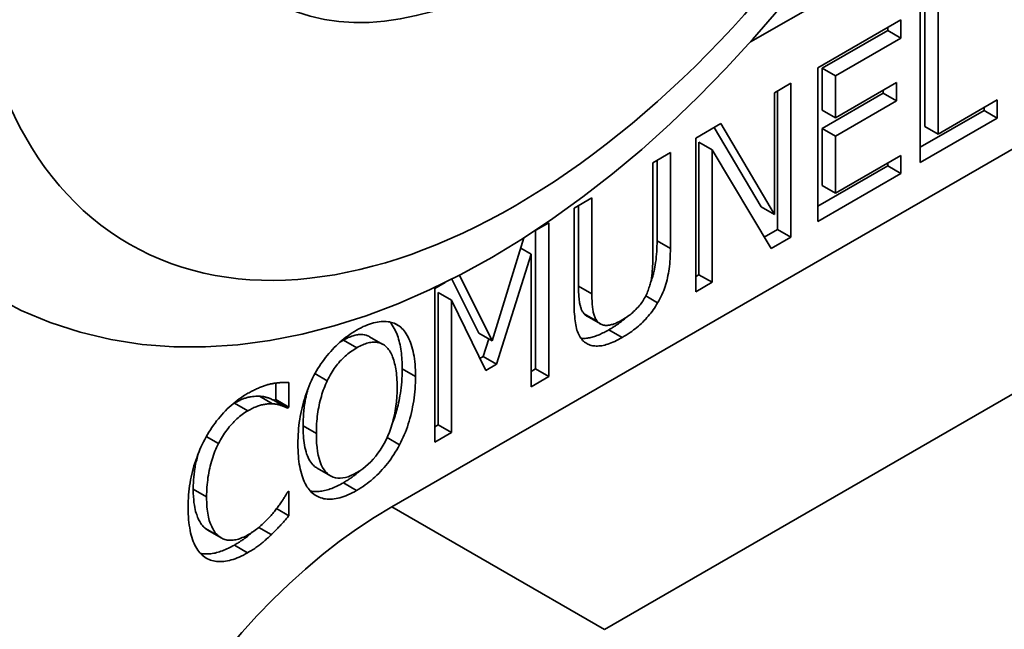
# Model space of a CAD drawing. Units: millimetres. Extents: x 129.4 to 154.2, y 63.8 to 78.6.
# Drawn here: x 149 to 150, y 68 to 68.6 of the extents above; entities that cross this region are included whole.
import ezdxf

# ---------------------------------------------------------------- set-up
doc = ezdxf.new("R2010")
doc.units = ezdxf.units.MM
doc.header["$LTSCALE"] = 2
doc.layers.add('Spigoli tangenti visibili(ISO)', color=179, linetype='Continuous', lineweight=35)
doc.layers.add('Spigoli visibili(ISO)', color=179, linetype='Continuous', lineweight=35)

msp = doc.modelspace()

# ---------------------------------------------------------------- linework, layer by layer
at = {"layer": 'Spigoli tangenti visibili(ISO)'}
for p, q in [((149.6648, 68.4016), (149.6787, 68.3936)), ((149.5827, 68.3543), (149.5966, 68.3463)), ((149.5887, 68.3254), (149.6026, 68.3174)), ((149.6145, 68.3088), (149.6284, 68.3008)), ((149.337, 68.298), (149.3509, 68.29)), ((149.3984, 68.2681), (149.4123, 68.2601)), ((149.3072, 68.263), (149.3201, 68.2556)), ((149.2491, 68.2394), (149.263, 68.2314)), ((149.2232, 68.2322), (149.2371, 68.2242)), ((149.2948, 68.2085), (149.3087, 68.2005)), ((149.3826, 68.1962), (149.3956, 68.1887)), ((149.3369, 68.149), (149.3508, 68.141)), ((149.1801, 68.1423), (149.194, 68.1343)), ((149.6098, 67.9959), (149.3875, 68.124)), ((149.1929, 68.1011), (149.2068, 68.0931)), ((149.223, 68.0839), (149.2369, 68.0759))]:
    msp.add_line(p, q, dxfattribs=at)
for centre in [(149.1818, 69.2885), (149.4319, 69.1445)]:
    msp.add_ellipse(centre, major_axis=(-0.4609, -0.8003), ratio=0.578093, start_param=3.141593, end_param=6.283185, dxfattribs=at)
msp.add_ellipse((149.5153, 69.0965), major_axis=(0.402, 0.6982), ratio=0.578093, dxfattribs=at)
at = {"layer": 'Spigoli visibili(ISO)'}
for p, q in [((149.9877, 68.7395), (149.7625, 68.6098)), ((149.9584, 68.6549), (149.9584, 68.5133)), ((149.9399, 68.4836), (149.9399, 68.6443)), ((149.9445, 68.6469), (149.9445, 68.5213)), ((149.8327, 68.5826), (149.9197, 68.6326)), ((149.9197, 68.6326), (149.9197, 68.6136)), ((149.9058, 68.6216), (149.8373, 68.5822)), ((149.9058, 68.6246), (149.9058, 68.6216)), ((149.9058, 68.6216), (149.9197, 68.6136)), ((149.9197, 68.6136), (149.8512, 68.5742)), ((149.8327, 68.4219), (149.8327, 68.5826)), ((149.8373, 68.5822), (149.8373, 68.5382)), ((149.8373, 68.5822), (149.8512, 68.5742)), ((149.7874, 68.5564), (149.8046, 68.5664)), ((149.8046, 68.5664), (149.8046, 68.4057)), ((149.8512, 68.5742), (149.8512, 68.5302)), ((149.8512, 68.5302), (149.915, 68.567)), ((149.915, 68.567), (149.915, 68.5479)), ((149.7874, 68.4292), (149.7874, 68.5564)), ((149.7907, 68.5584), (149.7907, 68.4137)), ((149.9011, 68.559), (149.9011, 68.5559)), ((149.9011, 68.5559), (149.8373, 68.5192)), ((149.915, 68.5479), (149.8512, 68.5112)), ((149.9011, 68.5559), (149.915, 68.5479)), ((149.9584, 68.5133), (150.0204, 68.549)), ((150.0204, 68.549), (150.0204, 68.53)), ((149.8373, 68.5382), (149.8512, 68.5302)), ((150.0065, 68.538), (149.9399, 68.4996)), ((150.0065, 68.541), (150.0065, 68.538)), ((150.0065, 68.538), (150.0204, 68.53)), ((150.0204, 68.53), (149.9399, 68.4836)), ((149.7052, 68.5091), (149.7314, 68.5242)), ((149.7245, 68.5203), (149.7735, 68.4372)), ((149.7314, 68.5242), (149.7874, 68.4292)), ((149.8373, 68.5192), (149.8373, 68.4596)), ((149.8373, 68.5192), (149.8512, 68.5112)), ((149.9445, 68.5213), (149.9584, 68.5133)), ((150.0544, 68.508), (149.3875, 68.124)), ((149.7052, 68.3484), (149.7052, 68.5091)), ((149.7085, 68.5049), (149.7085, 68.3664)), ((149.7085, 68.5049), (149.7224, 68.4969)), ((149.8512, 68.5112), (149.8512, 68.4516)), ((149.7839, 68.3938), (149.7224, 68.4969)), ((149.7224, 68.4969), (149.7224, 68.3584)), ((149.6602, 68.4832), (149.6787, 68.4939)), ((149.6648, 68.4859), (149.6648, 68.4016)), ((149.6787, 68.4939), (149.6787, 68.3936)), ((149.8512, 68.4516), (149.9197, 68.491)), ((149.9197, 68.491), (149.9197, 68.472)), ((149.6602, 68.3825), (149.6602, 68.4832)), ((149.9058, 68.48), (149.8327, 68.4379)), ((149.9058, 68.483), (149.9058, 68.48)), ((149.9058, 68.48), (149.9197, 68.472)), ((149.9197, 68.472), (149.8327, 68.4219)), ((149.8373, 68.4596), (149.8512, 68.4516)), ((149.5781, 68.436), (149.5966, 68.4466)), ((149.5966, 68.4466), (149.5966, 68.3463)), ((149.5781, 68.3357), (149.5781, 68.436)), ((149.5827, 68.4386), (149.5827, 68.3543)), ((149.7735, 68.4372), (149.7874, 68.4292)), ((149.5378, 68.4127), (149.5378, 68.2681)), ((149.5381, 68.4129), (149.5517, 68.4207)), ((149.5517, 68.4207), (149.5517, 68.2601)), ((149.7907, 68.4137), (149.7768, 68.4057)), ((149.7907, 68.4137), (149.8046, 68.4057)), ((149.4925, 68.2972), (149.5257, 68.4048)), ((149.8046, 68.4057), (149.7839, 68.3938)), ((149.5224, 68.3941), (149.5332, 68.3878)), ((149.5332, 68.3878), (149.497, 68.2728)), ((149.5332, 68.2494), (149.5332, 68.3878)), ((149.6098, 67.9959), (150.2767, 68.38)), ((149.4503, 68.3618), (149.4786, 68.3052)), ((149.4582, 68.3658), (149.4925, 68.2972)), ((149.7085, 68.3664), (149.7052, 68.3645)), ((149.7085, 68.3664), (149.7224, 68.3584)), ((149.4326, 68.3521), (149.4432, 68.3583)), ((149.4326, 68.1915), (149.4326, 68.3521)), ((149.7224, 68.3584), (149.7052, 68.3484)), ((149.4359, 68.3478), (149.4498, 68.3398)), ((149.4359, 68.3478), (149.4359, 68.2094)), ((149.6529, 68.3442), (149.6654, 68.337)), ((149.4857, 68.2663), (149.4498, 68.3398)), ((149.4498, 68.3398), (149.4498, 68.2014)), ((149.5917, 68.3229), (149.6055, 68.3149)), ((149.3909, 68.3152), (149.3956, 68.3125)), ((149.3643, 68.3016), (149.3782, 68.2936)), ((149.4786, 68.3052), (149.4925, 68.2972)), ((149.4889, 68.2992), (149.4831, 68.2808)), ((149.5911, 68.2946), (149.5914, 68.2944)), ((149.4831, 68.2808), (149.4796, 68.2788)), ((149.4831, 68.2808), (149.497, 68.2728)), ((149.497, 68.2728), (149.4857, 68.2663)), ((149.5378, 68.2681), (149.5332, 68.2654)), ((149.5378, 68.2681), (149.5517, 68.2601)), ((149.5517, 68.2601), (149.5332, 68.2494)), ((149.2662, 68.2531), (149.2662, 68.2359)), ((149.2801, 68.2536), (149.2801, 68.2279)), ((149.2662, 68.2359), (149.2647, 68.235)), ((149.2647, 68.235), (149.2786, 68.227)), ((149.2662, 68.2359), (149.2801, 68.2279)), ((149.2801, 68.2279), (149.2786, 68.227)), ((149.4359, 68.2094), (149.4326, 68.2075)), ((149.4359, 68.2094), (149.4498, 68.2014)), ((149.1937, 68.1973), (149.2063, 68.19)), ((149.4498, 68.2014), (149.4326, 68.1915)), ((149.3096, 68.1642), (149.3235, 68.1562)), ((149.2787, 68.1393), (149.2801, 68.1401)), ((149.2801, 68.1401), (149.2801, 68.1146)), ((149.2672, 68.122), (149.2801, 68.1146)), ((149.1952, 68.0995), (149.2091, 68.0915)), ((149.2485, 68.1024), (149.2616, 68.0949))]:
    msp.add_line(p, q, dxfattribs=at)
at = {"layer": 'Spigoli visibili(ISO)', "flags": 128}
for points in [[(149.7919, 68.6438), (149.7646, 68.6121), (149.7366, 68.5816), (149.7079, 68.5522), (149.6786, 68.524), (149.6487, 68.4972), (149.6183, 68.4717), (149.5873, 68.4476), (149.556, 68.425), (149.5242, 68.4039), (149.4921, 68.3844), (149.4596, 68.3665), (149.4268, 68.3504), (149.3939, 68.336), (149.3607, 68.3235), (149.3273, 68.3129), (149.2937, 68.3042), (149.2601, 68.2976), (149.2265, 68.2932), (149.193, 68.291), (149.1597, 68.2911), (149.1266, 68.2936), (149.094, 68.2987), (149.0619, 68.3062), (149.0305, 68.3164), (149.0002, 68.329), (148.9711, 68.3442)], [(149.6648, 68.4016), (149.6648, 68.3989), (149.6647, 68.3962), (149.6646, 68.3934), (149.6645, 68.3906), (149.6643, 68.3877), (149.664, 68.3849), (149.6637, 68.382), (149.6633, 68.3792), (149.6629, 68.3767), (149.6625, 68.3743), (149.6621, 68.3721), (149.6617, 68.3702), (149.6612, 68.3685), (149.6609, 68.367), (149.6605, 68.3657), (149.6602, 68.3646), (149.6599, 68.3637), (149.6597, 68.3629), (149.6594, 68.3621), (149.6591, 68.3613), (149.6588, 68.3605), (149.6585, 68.3597), (149.6582, 68.3589), (149.6579, 68.3581)], [(149.6787, 68.3936), (149.6787, 68.3908), (149.6786, 68.3881), (149.6785, 68.3854), (149.6784, 68.3828), (149.6782, 68.3802), (149.678, 68.3776), (149.6777, 68.3751), (149.6774, 68.3726), (149.6771, 68.3702), (149.6767, 68.3678), (149.6762, 68.3655), (149.6758, 68.3632), (149.6753, 68.3609), (149.6747, 68.3586), (149.674, 68.3564), (149.6733, 68.3542), (149.6725, 68.352), (149.6717, 68.3498), (149.6708, 68.3476), (149.6699, 68.3455), (149.6688, 68.3433), (149.6678, 68.3412), (149.6666, 68.3391), (149.6654, 68.337)], [(149.6543, 68.3471), (149.6548, 68.3485), (149.6554, 68.3498), (149.6559, 68.3512), (149.6563, 68.3526), (149.6568, 68.3539), (149.6572, 68.3553), (149.6576, 68.3566), (149.6579, 68.358), (149.6582, 68.3594), (149.6585, 68.3607), (149.6588, 68.3621), (149.659, 68.3635), (149.6592, 68.3648), (149.6594, 68.3663), (149.6595, 68.3677), (149.6597, 68.3692), (149.6598, 68.3707), (149.6599, 68.3723), (149.66, 68.3739), (149.6601, 68.3755), (149.6602, 68.3772), (149.6602, 68.3789), (149.6602, 68.3807), (149.6602, 68.3825)], [(149.5827, 68.3543), (149.5827, 68.3511), (149.5828, 68.3482), (149.5829, 68.3457), (149.5831, 68.3434), (149.5833, 68.3415), (149.5834, 68.3398), (149.5836, 68.3383), (149.5838, 68.3371), (149.584, 68.3361), (149.5842, 68.3352), (149.5844, 68.3344), (149.5846, 68.3335), (149.5848, 68.3327), (149.5851, 68.332), (149.5853, 68.3312), (149.5856, 68.3305), (149.5859, 68.3298), (149.5863, 68.3291), (149.5866, 68.3284), (149.587, 68.3277), (149.5874, 68.3271), (149.5878, 68.3265), (149.5882, 68.3259), (149.5887, 68.3254)], [(149.5966, 68.3463), (149.5966, 68.3445), (149.5966, 68.3427), (149.5967, 68.341), (149.5968, 68.3394), (149.5968, 68.3378), (149.5969, 68.3362), (149.597, 68.3348), (149.5972, 68.3334), (149.5973, 68.332), (149.5975, 68.3307), (149.5977, 68.3295), (149.5979, 68.3283), (149.5981, 68.3272), (149.5983, 68.3261), (149.5986, 68.3251), (149.5989, 68.3241), (149.5993, 68.3231), (149.5997, 68.3222), (149.6001, 68.3213), (149.6005, 68.3204), (149.601, 68.3196), (149.6015, 68.3188), (149.602, 68.3181), (149.6026, 68.3174)], [(149.6284, 68.3191), (149.6298, 68.3199), (149.6312, 68.3208), (149.6326, 68.3217), (149.6339, 68.3226), (149.6353, 68.3236), (149.6366, 68.3246), (149.6378, 68.3256), (149.6391, 68.3267), (149.6403, 68.3278), (149.6415, 68.3289), (149.6427, 68.3301), (149.6438, 68.3313), (149.6449, 68.3325), (149.646, 68.3337), (149.647, 68.335), (149.648, 68.3362), (149.6489, 68.3375), (149.6498, 68.3388), (149.6506, 68.3402), (149.6514, 68.3415), (149.6522, 68.3429), (149.6529, 68.3443), (149.6536, 68.3457), (149.6543, 68.3471)], [(149.5914, 68.2944), (149.5902, 68.2951), (149.5891, 68.296), (149.588, 68.2968), (149.587, 68.2978), (149.5861, 68.2989), (149.5852, 68.3), (149.5844, 68.3012), (149.5836, 68.3025), (149.5829, 68.3039), (149.5822, 68.3054), (149.5817, 68.3069), (149.5811, 68.3085), (149.5807, 68.3102), (149.5802, 68.3121), (149.5798, 68.314), (149.5795, 68.316), (149.5792, 68.3181), (149.5789, 68.3203), (149.5787, 68.3226), (149.5785, 68.3251), (149.5783, 68.3276), (149.5782, 68.3302), (149.5782, 68.3329), (149.5781, 68.3357)], [(149.6654, 68.337), (149.6643, 68.3351), (149.6631, 68.3333), (149.662, 68.3315), (149.6607, 68.3297), (149.6595, 68.328), (149.6582, 68.3263), (149.6569, 68.3247), (149.6556, 68.323), (149.6542, 68.3215), (149.6529, 68.3199), (149.6514, 68.3184), (149.65, 68.3169), (149.6485, 68.3155), (149.6469, 68.3141), (149.6453, 68.3127), (149.6437, 68.3113), (149.642, 68.3099), (149.6402, 68.3086), (149.6384, 68.3072), (149.6365, 68.3059), (149.6345, 68.3046), (149.6325, 68.3033), (149.6305, 68.3021), (149.6284, 68.3008)], [(149.5887, 68.3254), (149.5888, 68.3252), (149.5889, 68.3251), (149.589, 68.325), (149.5891, 68.3249), (149.5892, 68.3248), (149.5894, 68.3246), (149.5895, 68.3245), (149.5896, 68.3244), (149.5897, 68.3243), (149.5898, 68.3242), (149.59, 68.3241), (149.5901, 68.324), (149.5902, 68.3239), (149.5903, 68.3238), (149.5905, 68.3237), (149.5906, 68.3236), (149.5907, 68.3235), (149.5908, 68.3234), (149.591, 68.3233), (149.5911, 68.3232), (149.5912, 68.3231), (149.5914, 68.323), (149.5915, 68.323), (149.5917, 68.3229)], [(149.6328, 68.3219), (149.6321, 68.3212), (149.6313, 68.3206), (149.6306, 68.3199), (149.6298, 68.3193), (149.6291, 68.3187), (149.6283, 68.3181), (149.6275, 68.3175), (149.6268, 68.3169), (149.626, 68.3163), (149.6252, 68.3158), (149.6245, 68.3152), (149.6237, 68.3147), (149.6229, 68.3141), (149.6221, 68.3136), (149.6214, 68.3131), (149.6206, 68.3126), (149.6198, 68.3121), (149.619, 68.3116), (149.6183, 68.3111), (149.6175, 68.3106), (149.6167, 68.3102), (149.616, 68.3097), (149.6152, 68.3093), (149.6145, 68.3088)], [(149.3508, 68.3084), (149.3532, 68.3097), (149.3555, 68.3109), (149.3577, 68.3121), (149.36, 68.3131), (149.3621, 68.314), (149.3643, 68.3148), (149.3664, 68.3155), (149.3685, 68.3161), (149.3705, 68.3165), (149.3725, 68.3169), (149.3745, 68.3172), (149.3764, 68.3174), (149.3782, 68.3175), (149.3801, 68.3175), (149.3818, 68.3174), (149.3836, 68.3172), (149.3852, 68.317), (149.3869, 68.3166), (149.3885, 68.3161), (149.39, 68.3156), (149.3915, 68.315), (149.3929, 68.3142), (149.3943, 68.3134), (149.3956, 68.3125)], [(149.3855, 68.3169), (149.3868, 68.3154), (149.388, 68.3137), (149.3891, 68.312), (149.3901, 68.3103), (149.3911, 68.3085), (149.3919, 68.3067), (149.3927, 68.3048), (149.3934, 68.3029), (149.3941, 68.301), (149.3947, 68.2991), (149.3952, 68.2971), (149.3957, 68.2951), (149.3962, 68.293), (149.3966, 68.2909), (149.397, 68.2887), (149.3973, 68.2866), (149.3976, 68.2843), (149.3978, 68.2821), (149.398, 68.2798), (149.3981, 68.2775), (149.3983, 68.2752), (149.3983, 68.2729), (149.3984, 68.2705), (149.3984, 68.2681)], [(149.3956, 68.3125), (149.3969, 68.3114), (149.3982, 68.3103), (149.3993, 68.309), (149.4005, 68.3076), (149.4016, 68.3062), (149.4026, 68.3046), (149.4036, 68.303), (149.4046, 68.3012), (149.4055, 68.2994), (149.4063, 68.2974), (149.4071, 68.2954), (149.4079, 68.2933), (149.4086, 68.291), (149.4092, 68.2887), (149.4098, 68.2863), (149.4103, 68.2838), (149.4108, 68.2811), (149.4112, 68.2784), (149.4115, 68.2756), (149.4118, 68.2727), (149.412, 68.2697), (149.4122, 68.2666), (149.4123, 68.2634), (149.4123, 68.2601)], [(149.6026, 68.3174), (149.6032, 68.3167), (149.6039, 68.316), (149.6046, 68.3155), (149.6054, 68.315), (149.6061, 68.3146), (149.607, 68.3142), (149.6078, 68.3139), (149.6087, 68.3137), (149.6097, 68.3135), (149.6107, 68.3134), (149.6117, 68.3133), (149.6127, 68.3134), (149.6138, 68.3135), (149.6149, 68.3136), (149.6161, 68.3139), (149.6173, 68.3142), (149.6186, 68.3145), (149.6198, 68.315), (149.6212, 68.3155), (149.6225, 68.3161), (149.6239, 68.3167), (149.6254, 68.3174), (149.6268, 68.3182), (149.6284, 68.3191)], [(149.3061, 68.2609), (149.3075, 68.2635), (149.3089, 68.266), (149.3104, 68.2684), (149.3119, 68.2708), (149.3134, 68.2732), (149.315, 68.2755), (149.3167, 68.2777), (149.3183, 68.2799), (149.3201, 68.2821), (149.3219, 68.2842), (149.3237, 68.2863), (149.3255, 68.2883), (149.3274, 68.2903), (149.3294, 68.2922), (149.3314, 68.2941), (149.3334, 68.2959), (149.3354, 68.2977), (149.3375, 68.2994), (149.3396, 68.301), (149.3418, 68.3026), (149.344, 68.3042), (149.3462, 68.3056), (149.3485, 68.3071), (149.3508, 68.3084)], [(149.3643, 68.3016), (149.3634, 68.3021), (149.3625, 68.3025), (149.3615, 68.3029), (149.3606, 68.3032), (149.3595, 68.3035), (149.3585, 68.3037), (149.3574, 68.3038), (149.3563, 68.3039), (149.3552, 68.3039), (149.3541, 68.3039), (149.3529, 68.3038), (149.3518, 68.3036), (149.3506, 68.3034), (149.3494, 68.3032), (149.3482, 68.3029), (149.347, 68.3025), (149.3457, 68.3021), (149.3445, 68.3016), (149.3433, 68.3011), (149.342, 68.3006), (149.3408, 68.3), (149.3395, 68.2994), (149.3383, 68.2987), (149.337, 68.298)], [(149.6145, 68.3088), (149.6132, 68.3081), (149.6119, 68.3074), (149.6107, 68.3067), (149.6094, 68.3061), (149.6081, 68.3055), (149.6068, 68.3048), (149.6056, 68.3043), (149.6043, 68.3037), (149.6031, 68.3032), (149.6018, 68.3027), (149.6006, 68.3022), (149.5993, 68.3018), (149.5981, 68.3014), (149.5969, 68.3011), (149.5956, 68.3008), (149.5944, 68.3005), (149.5932, 68.3003), (149.5921, 68.3001), (149.5909, 68.2999), (149.5897, 68.2998), (149.5886, 68.2998), (149.5874, 68.2998), (149.5863, 68.2998), (149.5853, 68.2999)], [(149.6284, 68.3008), (149.6263, 68.2997), (149.6244, 68.2986), (149.6224, 68.2977), (149.6205, 68.2967), (149.6187, 68.2959), (149.6169, 68.2952), (149.6151, 68.2945), (149.6134, 68.2939), (149.6117, 68.2933), (149.6101, 68.2929), (149.6085, 68.2925), (149.607, 68.2922), (149.6055, 68.292), (149.604, 68.2919), (149.6026, 68.2918), (149.6012, 68.2918), (149.5998, 68.2919), (149.5985, 68.292), (149.5973, 68.2922), (149.596, 68.2925), (149.5948, 68.2929), (149.5936, 68.2933), (149.5925, 68.2938), (149.5914, 68.2944)], [(149.3509, 68.29), (149.3493, 68.289), (149.3477, 68.288), (149.3461, 68.287), (149.3445, 68.2859), (149.343, 68.2847), (149.3415, 68.2836), (149.3401, 68.2824), (149.3387, 68.2812), (149.3373, 68.2799), (149.3359, 68.2786), (149.3346, 68.2772), (149.3334, 68.2759), (149.3321, 68.2744), (149.3309, 68.273), (149.3297, 68.2714), (149.3285, 68.2699), (149.3274, 68.2683), (149.3263, 68.2666), (149.3252, 68.2649), (149.3241, 68.2631), (149.3231, 68.2613), (149.322, 68.2594), (149.321, 68.2575), (149.3201, 68.2556)], [(149.337, 68.298), (149.3368, 68.2979), (149.3367, 68.2978), (149.3365, 68.2977), (149.3363, 68.2976), (149.3361, 68.2975), (149.3359, 68.2974), (149.3357, 68.2973), (149.3356, 68.2971), (149.3354, 68.297), (149.3352, 68.2969), (149.335, 68.2968), (149.3348, 68.2967), (149.3346, 68.2966), (149.3345, 68.2965), (149.3343, 68.2963), (149.3341, 68.2962), (149.3339, 68.2961), (149.3337, 68.296), (149.3335, 68.2959), (149.3334, 68.2958), (149.3332, 68.2956), (149.333, 68.2955), (149.3328, 68.2954), (149.3326, 68.2953)], [(149.3817, 68.291), (149.3807, 68.2919), (149.3798, 68.2926), (149.3788, 68.2933), (149.3777, 68.2939), (149.3767, 68.2944), (149.3756, 68.2948), (149.3745, 68.2952), (149.3733, 68.2955), (149.3721, 68.2957), (149.3709, 68.2958), (149.3697, 68.2959), (149.3684, 68.2959), (149.3671, 68.2958), (149.3657, 68.2956), (149.3644, 68.2954), (149.363, 68.2951), (149.3616, 68.2947), (149.3601, 68.2943), (149.3587, 68.2937), (149.3572, 68.2931), (149.3556, 68.2925), (149.3541, 68.2917), (149.3525, 68.2909), (149.3509, 68.29)], [(149.393, 68.249), (149.393, 68.2516), (149.393, 68.2542), (149.3928, 68.2566), (149.3927, 68.259), (149.3925, 68.2613), (149.3923, 68.2636), (149.392, 68.2658), (149.3917, 68.2679), (149.3914, 68.2699), (149.391, 68.2718), (149.3905, 68.2737), (149.3901, 68.2755), (149.3895, 68.2772), (149.389, 68.2789), (149.3884, 68.2804), (149.3878, 68.2819), (149.3871, 68.2833), (149.3865, 68.2847), (149.3857, 68.2859), (149.385, 68.2871), (149.3842, 68.2882), (149.3834, 68.2892), (149.3825, 68.2902), (149.3817, 68.291)], [(149.3984, 68.2681), (149.3984, 68.2645), (149.3983, 68.2611), (149.3981, 68.2577), (149.3979, 68.2544), (149.3976, 68.2513), (149.3973, 68.2483), (149.3969, 68.2453), (149.3965, 68.2425), (149.3961, 68.2398), (149.3956, 68.2373), (149.3951, 68.2348), (149.3946, 68.2325), (149.3941, 68.2302), (149.3936, 68.2281), (149.3931, 68.2261), (149.3926, 68.2242), (149.392, 68.2224), (149.3915, 68.2206), (149.3909, 68.2188), (149.3903, 68.217), (149.3897, 68.2151), (149.3891, 68.2133), (149.3884, 68.2115), (149.3877, 68.2097)], [(149.2894, 68.1894), (149.2895, 68.1927), (149.2896, 68.196), (149.2897, 68.1993), (149.2899, 68.2026), (149.2902, 68.2058), (149.2905, 68.209), (149.2909, 68.2121), (149.2914, 68.2153), (149.2919, 68.2183), (149.2925, 68.2214), (149.2931, 68.2244), (149.2938, 68.2274), (149.2945, 68.2304), (149.2953, 68.2333), (149.2962, 68.2362), (149.2971, 68.2391), (149.298, 68.2419), (149.299, 68.2447), (149.3001, 68.2475), (149.3012, 68.2503), (149.3023, 68.253), (149.3035, 68.2557), (149.3048, 68.2583), (149.3061, 68.2609)], [(149.4123, 68.2601), (149.4123, 68.2569), (149.4122, 68.2536), (149.412, 68.2504), (149.4118, 68.2472), (149.4115, 68.2441), (149.4112, 68.2409), (149.4108, 68.2378), (149.4104, 68.2346), (149.4099, 68.2315), (149.4093, 68.2284), (149.4087, 68.2254), (149.408, 68.2223), (149.4073, 68.2193), (149.4065, 68.2163), (149.4056, 68.2134), (149.4047, 68.2105), (149.4038, 68.2076), (149.4028, 68.2048), (149.4017, 68.202), (149.4006, 68.1992), (149.3994, 68.1965), (149.3982, 68.1939), (149.397, 68.1913), (149.3956, 68.1887)], [(149.2372, 68.2425), (149.2384, 68.2431), (149.2395, 68.2438), (149.2406, 68.2444), (149.2418, 68.245), (149.2429, 68.2455), (149.244, 68.2461), (149.2451, 68.2466), (149.2461, 68.2471), (149.2472, 68.2476), (149.2482, 68.248), (149.2493, 68.2485), (149.2503, 68.2489), (149.2513, 68.2492), (149.2523, 68.2496), (149.2533, 68.25), (149.2543, 68.2503), (149.2553, 68.2506), (149.2562, 68.2509), (149.2572, 68.2512), (149.2581, 68.2515), (149.259, 68.2517), (149.2599, 68.252), (149.2608, 68.2522), (149.2616, 68.2524)], [(149.2616, 68.2524), (149.2624, 68.2525), (149.2631, 68.2527), (149.2639, 68.2528), (149.2647, 68.2529), (149.2654, 68.253), (149.2662, 68.2531), (149.2669, 68.2532), (149.2677, 68.2533), (149.2685, 68.2534), (149.2693, 68.2535), (149.27, 68.2535), (149.2708, 68.2536), (149.2716, 68.2536), (149.2724, 68.2537), (149.2731, 68.2537), (149.2739, 68.2537), (149.2747, 68.2537), (149.2755, 68.2537), (149.2762, 68.2537), (149.277, 68.2537), (149.2778, 68.2537), (149.2786, 68.2537), (149.2793, 68.2537), (149.2801, 68.2536)], [(149.3201, 68.2556), (149.3192, 68.2537), (149.3183, 68.2517), (149.3175, 68.2497), (149.3167, 68.2477), (149.3159, 68.2456), (149.3152, 68.2435), (149.3145, 68.2414), (149.3139, 68.2392), (149.3133, 68.237), (149.3127, 68.2348), (149.3121, 68.2325), (149.3116, 68.2301), (149.3112, 68.2278), (149.3107, 68.2254), (149.3103, 68.223), (149.31, 68.2206), (149.3097, 68.2182), (149.3094, 68.2157), (149.3092, 68.2132), (149.309, 68.2107), (149.3089, 68.2082), (149.3088, 68.2056), (149.3087, 68.2031), (149.3087, 68.2005)], [(149.3509, 68.1596), (149.3541, 68.1615), (149.3571, 68.1636), (149.3601, 68.1659), (149.3629, 68.1683), (149.3656, 68.1709), (149.3682, 68.1737), (149.3707, 68.1767), (149.3731, 68.1798), (149.3754, 68.1831), (149.3776, 68.1866), (149.3796, 68.1902), (149.3816, 68.194), (149.3834, 68.198), (149.3851, 68.202), (149.3866, 68.2062), (149.388, 68.2105), (149.3891, 68.2149), (149.3902, 68.2195), (149.3911, 68.2241), (149.3918, 68.2289), (149.3923, 68.2337), (149.3927, 68.2387), (149.393, 68.2438), (149.393, 68.249)], [(149.192, 68.1943), (149.1935, 68.1969), (149.1949, 68.1995), (149.1964, 68.2019), (149.1979, 68.2044), (149.1995, 68.2068), (149.2011, 68.2091), (149.2028, 68.2114), (149.2045, 68.2136), (149.2063, 68.2158), (149.208, 68.218), (149.2099, 68.2201), (149.2118, 68.2222), (149.2137, 68.2242), (149.2156, 68.2261), (149.2176, 68.228), (149.2196, 68.2298), (149.2217, 68.2316), (149.2238, 68.2333), (149.2259, 68.235), (149.2281, 68.2366), (149.2303, 68.2382), (149.2326, 68.2397), (149.2349, 68.2411), (149.2372, 68.2425)], [(149.2491, 68.2394), (149.2472, 68.2395), (149.2454, 68.2395), (149.2437, 68.2393), (149.2422, 68.2392), (149.2407, 68.2389), (149.2394, 68.2387), (149.2383, 68.2385), (149.2374, 68.2383), (149.2365, 68.2381), (149.2357, 68.2378), (149.2348, 68.2375), (149.2339, 68.2373), (149.233, 68.2369), (149.2321, 68.2366), (149.2313, 68.2362), (149.2304, 68.2359), (149.2295, 68.2355), (149.2286, 68.235), (149.2277, 68.2346), (149.2268, 68.2341), (149.2259, 68.2337), (149.225, 68.2332), (149.2241, 68.2327), (149.2232, 68.2322)], [(149.2647, 68.235), (149.2641, 68.2353), (149.2635, 68.2356), (149.2629, 68.2358), (149.2623, 68.2361), (149.2617, 68.2364), (149.2611, 68.2366), (149.2605, 68.2369), (149.2599, 68.2371), (149.2592, 68.2373), (149.2586, 68.2376), (149.258, 68.2378), (149.2574, 68.238), (149.2567, 68.2382), (149.256, 68.2384), (149.2554, 68.2386), (149.2547, 68.2387), (149.254, 68.2388), (149.2533, 68.239), (149.2526, 68.2391), (149.2519, 68.2392), (149.2512, 68.2392), (149.2505, 68.2393), (149.2498, 68.2394), (149.2491, 68.2394)], [(149.3, 68.2472), (149.2996, 68.246), (149.2993, 68.2448), (149.299, 68.2436), (149.2987, 68.2424), (149.2984, 68.2412), (149.2981, 68.24), (149.2979, 68.2388), (149.2976, 68.2376), (149.2974, 68.2363), (149.2971, 68.2349), (149.2969, 68.2335), (149.2966, 68.232), (149.2964, 68.2305), (149.2961, 68.2288), (149.2959, 68.2271), (149.2957, 68.2253), (149.2955, 68.2235), (149.2953, 68.2216), (149.2952, 68.2196), (149.2951, 68.2175), (149.2949, 68.2153), (149.2949, 68.2131), (149.2948, 68.2108), (149.2948, 68.2085)], [(149.2232, 68.2322), (149.2231, 68.2321), (149.2229, 68.232), (149.2228, 68.232), (149.2227, 68.2319), (149.2226, 68.2318), (149.2224, 68.2318), (149.2223, 68.2317), (149.2222, 68.2316), (149.2221, 68.2315), (149.2219, 68.2315), (149.2218, 68.2314), (149.2217, 68.2313), (149.2216, 68.2312), (149.2214, 68.2311), (149.2213, 68.2311), (149.2212, 68.231), (149.2211, 68.2309), (149.221, 68.2308), (149.2208, 68.2308), (149.2207, 68.2307), (149.2206, 68.2306), (149.2205, 68.2305), (149.2203, 68.2304), (149.2202, 68.2304)], [(149.263, 68.2314), (149.2621, 68.2315), (149.2612, 68.2315), (149.2603, 68.2315), (149.2594, 68.2314), (149.2584, 68.2314), (149.2575, 68.2313), (149.2565, 68.2312), (149.2555, 68.2311), (149.2545, 68.2309), (149.2535, 68.2307), (149.2525, 68.2305), (149.2514, 68.2303), (149.2504, 68.23), (149.2493, 68.2297), (149.2482, 68.2294), (149.2471, 68.229), (149.2459, 68.2285), (149.2447, 68.2281), (149.2435, 68.2275), (149.2423, 68.2269), (149.241, 68.2263), (149.2397, 68.2257), (149.2384, 68.2249), (149.2371, 68.2242)], [(149.2786, 68.227), (149.2782, 68.2272), (149.2778, 68.2274), (149.2773, 68.2276), (149.2768, 68.2278), (149.2763, 68.2281), (149.2758, 68.2283), (149.2753, 68.2285), (149.2747, 68.2287), (149.2742, 68.2289), (149.2736, 68.2292), (149.273, 68.2294), (149.2723, 68.2296), (149.2717, 68.2299), (149.271, 68.2301), (149.2703, 68.2303), (149.2696, 68.2305), (149.2688, 68.2307), (149.2681, 68.2308), (149.2673, 68.231), (149.2665, 68.2311), (149.2656, 68.2312), (149.2648, 68.2313), (149.2639, 68.2314), (149.263, 68.2314)], [(149.2371, 68.2242), (149.2356, 68.2233), (149.2341, 68.2224), (149.2327, 68.2214), (149.2313, 68.2204), (149.2298, 68.2193), (149.2284, 68.2181), (149.227, 68.217), (149.2257, 68.2157), (149.2243, 68.2144), (149.2229, 68.2131), (149.2216, 68.2117), (149.2203, 68.2103), (149.2189, 68.2088), (149.2177, 68.2073), (149.2164, 68.2057), (149.2152, 68.2041), (149.214, 68.2025), (149.2128, 68.2008), (149.2117, 68.1991), (149.2105, 68.1973), (149.2095, 68.1955), (149.2084, 68.1937), (149.2074, 68.1919), (149.2063, 68.19)], [(149.2948, 68.2085), (149.2948, 68.2058), (149.2949, 68.2032), (149.295, 68.2007), (149.2952, 68.1981), (149.2954, 68.1956), (149.2956, 68.1931), (149.2959, 68.1907), (149.2963, 68.1883), (149.2968, 68.186), (149.2973, 68.1837), (149.2979, 68.1815), (149.2985, 68.1794), (149.2993, 68.1773), (149.3001, 68.1754), (149.301, 68.1735), (149.302, 68.1718), (149.303, 68.1704), (149.304, 68.1691), (149.305, 68.1679), (149.3059, 68.1669), (149.3069, 68.1661), (149.3079, 68.1654), (149.3088, 68.1648), (149.3096, 68.1642)], [(149.3087, 68.2005), (149.3088, 68.1953), (149.309, 68.1905), (149.3094, 68.186), (149.31, 68.1818), (149.3107, 68.1778), (149.3116, 68.1742), (149.3126, 68.1709), (149.3138, 68.1678), (149.3152, 68.1651), (149.3167, 68.1626), (149.3184, 68.1605), (149.3202, 68.1587), (149.3222, 68.1571), (149.3242, 68.1559), (149.3264, 68.1549), (149.3287, 68.1542), (149.3311, 68.1539), (149.3336, 68.1538), (149.3362, 68.154), (149.339, 68.1545), (149.3418, 68.1553), (149.3447, 68.1565), (149.3478, 68.1579), (149.3509, 68.1596)], [(149.1747, 68.1232), (149.1747, 68.1265), (149.1748, 68.1298), (149.175, 68.1331), (149.1752, 68.1363), (149.1755, 68.1395), (149.1758, 68.1427), (149.1762, 68.1458), (149.1767, 68.1489), (149.1772, 68.152), (149.1778, 68.155), (149.1784, 68.1579), (149.1792, 68.1609), (149.1799, 68.1638), (149.1807, 68.1667), (149.1816, 68.1696), (149.1826, 68.1724), (149.1836, 68.1752), (149.1846, 68.178), (149.1857, 68.1808), (149.1869, 68.1836), (149.1881, 68.1863), (149.1893, 68.189), (149.1907, 68.1917), (149.192, 68.1943)], [(149.2063, 68.19), (149.2054, 68.188), (149.2045, 68.186), (149.2036, 68.184), (149.2027, 68.1819), (149.2019, 68.1798), (149.2011, 68.1777), (149.2004, 68.1755), (149.1997, 68.1733), (149.199, 68.1711), (149.1984, 68.1688), (149.1978, 68.1664), (149.1972, 68.1641), (149.1967, 68.1617), (149.1962, 68.1593), (149.1958, 68.1568), (149.1954, 68.1544), (149.1951, 68.1519), (149.1948, 68.1495), (149.1945, 68.147), (149.1943, 68.1445), (149.1942, 68.1419), (149.1941, 68.1394), (149.194, 68.1368), (149.194, 68.1343)], [(149.306, 68.1371), (149.3047, 68.1381), (149.3034, 68.1393), (149.3022, 68.1406), (149.3011, 68.1419), (149.3, 68.1434), (149.2989, 68.1449), (149.2979, 68.1466), (149.297, 68.1483), (149.2961, 68.1502), (149.2953, 68.1522), (149.2945, 68.1542), (149.2937, 68.1564), (149.293, 68.1586), (149.2924, 68.161), (149.2919, 68.1634), (149.2913, 68.1659), (149.2909, 68.1685), (149.2905, 68.1712), (149.2902, 68.174), (149.2899, 68.1769), (149.2897, 68.1799), (149.2896, 68.183), (149.2895, 68.1861), (149.2894, 68.1894)], [(149.3956, 68.1887), (149.3942, 68.186), (149.3927, 68.1834), (149.3912, 68.1809), (149.3896, 68.1784), (149.388, 68.176), (149.3864, 68.1736), (149.3847, 68.1713), (149.383, 68.1691), (149.3812, 68.1669), (149.3794, 68.1648), (149.3776, 68.1627), (149.3758, 68.1607), (149.3739, 68.1588), (149.3719, 68.1569), (149.3699, 68.155), (149.368, 68.1533), (149.3659, 68.1515), (149.3639, 68.1499), (149.3618, 68.1482), (149.3596, 68.1467), (149.3575, 68.1452), (149.3553, 68.1437), (149.3531, 68.1423), (149.3508, 68.141)], [(149.1855, 68.1802), (149.1849, 68.1783), (149.1844, 68.1765), (149.184, 68.1747), (149.1836, 68.1731), (149.1832, 68.1714), (149.1828, 68.1698), (149.1825, 68.1683), (149.1822, 68.1667), (149.1819, 68.1651), (149.1817, 68.1635), (149.1815, 68.1619), (149.1812, 68.1604), (149.181, 68.1588), (149.1809, 68.1573), (149.1807, 68.1557), (149.1806, 68.1542), (149.1804, 68.1527), (149.1803, 68.1512), (149.1803, 68.1497), (149.1802, 68.1482), (149.1801, 68.1467), (149.1801, 68.1452), (149.1801, 68.1437), (149.1801, 68.1423)], [(149.3551, 68.1622), (149.3544, 68.1615), (149.3536, 68.1609), (149.3529, 68.1602), (149.3521, 68.1596), (149.3514, 68.159), (149.3506, 68.1584), (149.3499, 68.1578), (149.3491, 68.1572), (149.3484, 68.1566), (149.3476, 68.1561), (149.3469, 68.1555), (149.3461, 68.155), (149.3454, 68.1544), (149.3446, 68.1539), (149.3438, 68.1534), (149.3431, 68.1528), (149.3423, 68.1523), (149.3415, 68.1518), (149.3408, 68.1513), (149.34, 68.1509), (149.3392, 68.1504), (149.3385, 68.1499), (149.3377, 68.1495), (149.3369, 68.149)], [(149.3369, 68.149), (149.3354, 68.1481), (149.3339, 68.1473), (149.3323, 68.1465), (149.3308, 68.1458), (149.3293, 68.145), (149.3278, 68.1444), (149.3262, 68.1437), (149.3247, 68.1431), (149.3232, 68.1426), (149.3217, 68.1421), (149.3202, 68.1416), (149.3188, 68.1412), (149.3173, 68.1409), (149.3159, 68.1406), (149.3144, 68.1403), (149.313, 68.1401), (149.3116, 68.14), (149.3102, 68.1399), (149.3088, 68.1398), (149.3075, 68.1398), (149.3061, 68.1399), (149.3048, 68.14), (149.3036, 68.1402), (149.3023, 68.1405)], [(149.1801, 68.1423), (149.1801, 68.1383), (149.1803, 68.1347), (149.1805, 68.1313), (149.1808, 68.1283), (149.1812, 68.1256), (149.1816, 68.1232), (149.1821, 68.121), (149.1825, 68.119), (149.183, 68.1172), (149.1836, 68.1157), (149.1841, 68.1143), (149.1845, 68.113), (149.1851, 68.1118), (149.1856, 68.1107), (149.1862, 68.1095), (149.1868, 68.1084), (149.1875, 68.1073), (149.1881, 68.1063), (149.1888, 68.1053), (149.1896, 68.1044), (149.1904, 68.1035), (149.1912, 68.1026), (149.192, 68.1018), (149.1929, 68.1011)], [(149.194, 68.1343), (149.194, 68.1316), (149.1941, 68.1289), (149.1942, 68.1264), (149.1943, 68.124), (149.1946, 68.1216), (149.1948, 68.1194), (149.1951, 68.1172), (149.1955, 68.1152), (149.1959, 68.1132), (149.1963, 68.1113), (149.1968, 68.1095), (149.1974, 68.1078), (149.198, 68.1062), (149.1986, 68.1046), (149.1993, 68.1032), (149.2, 68.1017), (149.2007, 68.1004), (149.2015, 68.0992), (149.2023, 68.098), (149.2031, 68.0968), (149.204, 68.0958), (149.2049, 68.0948), (149.2058, 68.0939), (149.2068, 68.0931)], [(149.264, 68.118), (149.2648, 68.119), (149.2657, 68.12), (149.2665, 68.1211), (149.2672, 68.1221), (149.268, 68.1231), (149.2687, 68.1241), (149.2695, 68.1251), (149.2702, 68.1261), (149.2709, 68.1271), (149.2715, 68.128), (149.2722, 68.129), (149.2728, 68.13), (149.2735, 68.1309), (149.274, 68.1318), (149.2746, 68.1327), (149.2752, 68.1335), (149.2757, 68.1344), (149.2762, 68.1351), (149.2767, 68.1359), (149.2771, 68.1367), (149.2776, 68.1374), (149.278, 68.1381), (149.2784, 68.1387), (149.2787, 68.1393)], [(149.3508, 68.141), (149.3485, 68.1397), (149.3462, 68.1385), (149.344, 68.1374), (149.3417, 68.1364), (149.3396, 68.1355), (149.3374, 68.1347), (149.3353, 68.134), (149.3333, 68.1334), (149.3313, 68.1329), (149.3293, 68.1325), (149.3274, 68.1322), (149.3255, 68.132), (149.3236, 68.1318), (149.3218, 68.1318), (149.32, 68.1319), (149.3183, 68.1321), (149.3166, 68.1324), (149.315, 68.1328), (149.3134, 68.1332), (149.3118, 68.1338), (149.3103, 68.1345), (149.3088, 68.1352), (149.3074, 68.1361), (149.306, 68.1371)], [(149.1922, 68.0713), (149.1908, 68.0722), (149.1895, 68.0733), (149.1882, 68.0745), (149.187, 68.0758), (149.1859, 68.0772), (149.1848, 68.0787), (149.1837, 68.0803), (149.1827, 68.082), (149.1818, 68.0838), (149.1809, 68.0857), (149.1801, 68.0878), (149.1793, 68.0899), (149.1785, 68.0921), (149.1779, 68.0944), (149.1773, 68.0968), (149.1767, 68.0993), (149.1763, 68.102), (149.1758, 68.1047), (149.1755, 68.1075), (149.1752, 68.1104), (149.175, 68.1135), (149.1748, 68.1166), (149.1747, 68.1198), (149.1747, 68.1232)], [(149.2371, 68.0945), (149.2384, 68.0953), (149.2397, 68.0961), (149.241, 68.0969), (149.2423, 68.0978), (149.2435, 68.0986), (149.2448, 68.0995), (149.246, 68.1004), (149.2472, 68.1014), (149.2484, 68.1023), (149.2496, 68.1033), (149.2508, 68.1043), (149.2519, 68.1053), (149.253, 68.1064), (149.2541, 68.1074), (149.2552, 68.1084), (149.2563, 68.1095), (149.2573, 68.1105), (149.2583, 68.1116), (149.2593, 68.1126), (149.2603, 68.1137), (149.2613, 68.1148), (149.2622, 68.1158), (149.2631, 68.1169), (149.264, 68.118)], [(149.2801, 68.1146), (149.2793, 68.1138), (149.2786, 68.1129), (149.2778, 68.1121), (149.2771, 68.1112), (149.2764, 68.1104), (149.2756, 68.1096), (149.2749, 68.1088), (149.2742, 68.108), (149.2735, 68.1072), (149.2728, 68.1064), (149.2721, 68.1056), (149.2714, 68.1049), (149.2707, 68.1041), (149.27, 68.1033), (149.2693, 68.1025), (149.2685, 68.1017), (149.2678, 68.1009), (149.267, 68.1001), (149.2661, 68.0992), (149.2653, 68.0984), (149.2644, 68.0975), (149.2635, 68.0966), (149.2626, 68.0958), (149.2616, 68.0949)], [(149.1929, 68.1011), (149.193, 68.101), (149.1931, 68.101), (149.1932, 68.1009), (149.1933, 68.1008), (149.1934, 68.1007), (149.1935, 68.1007), (149.1936, 68.1006), (149.1937, 68.1005), (149.1938, 68.1005), (149.1939, 68.1004), (149.194, 68.1003), (149.1941, 68.1003), (149.1941, 68.1002), (149.1942, 68.1001), (149.1943, 68.1001), (149.1944, 68.1), (149.1945, 68.0999), (149.1946, 68.0999), (149.1947, 68.0998), (149.1948, 68.0998), (149.1949, 68.0997), (149.195, 68.0996), (149.1951, 68.0996), (149.1952, 68.0995)], [(149.2068, 68.0931), (149.2078, 68.0924), (149.2088, 68.0917), (149.2098, 68.0911), (149.2109, 68.0906), (149.212, 68.0902), (149.2131, 68.0898), (149.2143, 68.0895), (149.2155, 68.0892), (149.2167, 68.0891), (149.2179, 68.089), (149.2192, 68.089), (149.2205, 68.089), (149.2218, 68.0891), (149.2231, 68.0893), (149.2245, 68.0895), (149.2258, 68.0898), (149.2272, 68.0902), (149.2285, 68.0906), (149.2299, 68.0911), (149.2313, 68.0917), (149.2328, 68.0923), (149.2342, 68.093), (149.2356, 68.0937), (149.2371, 68.0945)], [(149.2422, 68.0977), (149.2414, 68.097), (149.2407, 68.0964), (149.24, 68.0958), (149.2393, 68.0952), (149.2385, 68.0945), (149.2378, 68.0939), (149.2371, 68.0933), (149.2363, 68.0927), (149.2356, 68.0922), (149.2348, 68.0916), (149.234, 68.091), (149.2332, 68.0904), (149.2324, 68.0898), (149.2316, 68.0893), (149.2308, 68.0887), (149.2299, 68.0882), (149.229, 68.0876), (149.2282, 68.087), (149.2273, 68.0865), (149.2265, 68.086), (149.2256, 68.0854), (149.2247, 68.0849), (149.2238, 68.0844), (149.223, 68.0839)], [(149.2616, 68.0949), (149.2606, 68.0939), (149.2596, 68.093), (149.2586, 68.092), (149.2577, 68.0912), (149.2567, 68.0903), (149.2558, 68.0894), (149.2548, 68.0886), (149.2539, 68.0878), (149.253, 68.087), (149.2521, 68.0863), (149.2512, 68.0856), (149.2504, 68.0849), (149.2495, 68.0842), (149.2486, 68.0835), (149.2476, 68.0827), (149.2466, 68.082), (149.2455, 68.0813), (149.2444, 68.0805), (149.2433, 68.0798), (149.2421, 68.079), (149.2408, 68.0783), (149.2396, 68.0775), (149.2382, 68.0767), (149.2369, 68.0759)], [(149.223, 68.0839), (149.2214, 68.083), (149.2198, 68.0822), (149.2183, 68.0814), (149.2167, 68.0806), (149.2152, 68.0799), (149.2136, 68.0792), (149.2121, 68.0785), (149.2105, 68.0779), (149.209, 68.0774), (149.2074, 68.0769), (149.2059, 68.0764), (149.2044, 68.076), (149.2029, 68.0756), (149.2014, 68.0753), (149.1999, 68.0751), (149.1984, 68.0749), (149.197, 68.0747), (149.1956, 68.0746), (149.1942, 68.0746), (149.1928, 68.0746), (149.1914, 68.0747), (149.1901, 68.0748), (149.1888, 68.075), (149.1876, 68.0752)], [(149.2369, 68.0759), (149.2346, 68.0747), (149.2324, 68.0735), (149.2302, 68.0724), (149.2281, 68.0714), (149.226, 68.0706), (149.2239, 68.0697), (149.2218, 68.069), (149.2198, 68.0684), (149.2178, 68.0679), (149.2158, 68.0674), (149.2138, 68.0671), (149.2119, 68.0668), (149.21, 68.0667), (149.2082, 68.0666), (149.2064, 68.0666), (149.2046, 68.0667), (149.2029, 68.067), (149.2013, 68.0673), (149.1996, 68.0677), (149.1981, 68.0682), (149.1965, 68.0688), (149.195, 68.0695), (149.1936, 68.0704), (149.1922, 68.0713)]]:
    msp.add_lwpolyline(points, dxfattribs=at)
at = {"layer": 'Spigoli visibili(ISO)'}
msp.add_ellipse((149.5153, 69.0965), major_axis=(0.255, 0.4427), ratio=0.578093, dxfattribs=at)
for centre, major_axis, start_param, end_param in [((149.3875, 67.7063), (-0.255, -0.4427), 3.925057, 5.495853), ((149.9655, 67.5535), (0.2246, 0.3899), 0, 3.141593)]:
    msp.add_ellipse(centre, major_axis=major_axis, ratio=0.578093, start_param=start_param, end_param=end_param, dxfattribs=at)

doc.saveas('drawing.dxf')
